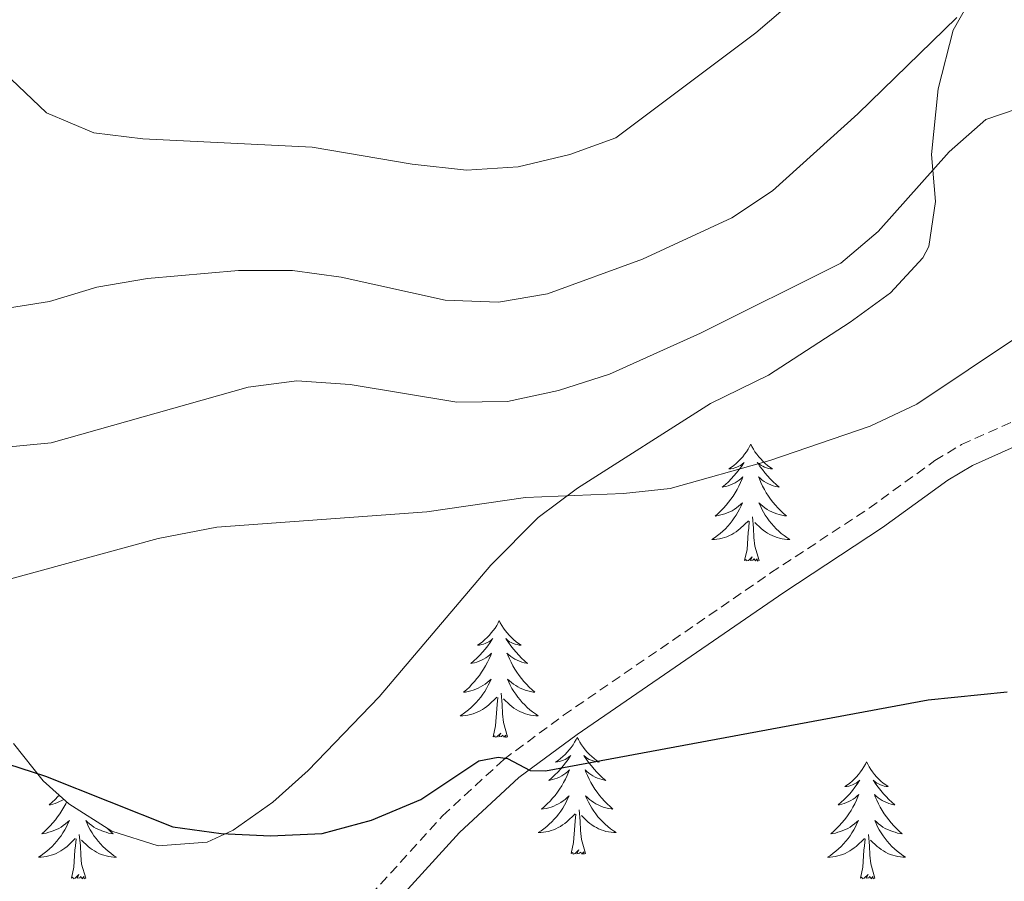
# Model space of a CAD drawing. Units: metres. Extents: x 624210 to 628718, y 4696758 to 4699808.
# Drawn here: x 625681 to 625782, y 4699236 to 4699324 of the extents above; entities that cross this region are included whole.
import ezdxf

# ---------------------------------------------------------------- set-up
doc = ezdxf.new("R2010")
doc.units = ezdxf.units.M
doc.header["$MEASUREMENT"] = 0
doc.linetypes.add('TRAZOSX2', pattern=[1.5, 1, -0.5])
for name, color, linetype, lineweight in [('Level 21', 19, 'Continuous', 0), ('Level 35', 92, 'Continuous', 0), ('Level 36', 19, 'Continuous', 40), ('Level 4', 36, 'Continuous', 30), ('Level 5', 36, 'Continuous', 0)]:
    doc.layers.add(name, color=color, linetype=linetype, lineweight=lineweight)

msp = doc.modelspace()

# ---------------------------------------------------------------- linework, layer by layer
at = {"layer": 'Level 21', "color": 19, "linetype": 'TRAZOSX2', "lineweight": 0}
msp.add_polyline3d([(625634.03, 4699198.36, 491.13), (625645.59, 4699206.91, 492.35), (625655.71, 4699214.52, 492.9), (625665.51, 4699218.96, 493.23), (625671.32, 4699220.46, 493.56), (625679.96, 4699221.9, 493.84), (625689.84, 4699223.26, 494.65), (625698.3, 4699224.23, 495.89), (625704.68, 4699225.92, 496.83), (625709.21, 4699227.92, 497.49), (625712.57, 4699230.3, 498.22), (625716.12, 4699233.48, 498.44), (625724.47, 4699242.67, 499.43), (625730.71, 4699248.42, 499.93), (625736.81, 4699252.93, 500.6), (625757.94, 4699267.45, 501.87), (625767.99, 4699274.06, 502.81), (625774.7, 4699278.92, 503.7), (625777.42, 4699280.54, 503.86), (625782.74, 4699282.92, 503.7)], dxfattribs=at)
at = {"layer": 'Level 21', "color": 19, "linetype": 'Continuous', "lineweight": 0}
msp.add_polyline3d([(625636.28, 4699196.05, 490.8), (625640.21, 4699199.95, 491.63), (625647.02, 4699204.98, 492.35), (625656.94, 4699212.44, 492.9), (625661.29, 4699214.88, 493.06), (625666.31, 4699216.69, 493.23), (625671.13, 4699217.98, 493.53), (625676.74, 4699218.97, 493.72), (625685.26, 4699220.22, 494.14), (625698.74, 4699221.86, 495.89), (625705.47, 4699223.64, 496.83), (625710.03, 4699225.61, 497.44), (625714.07, 4699228.43, 498.22), (625717.79, 4699231.76, 498.43), (625726.18, 4699240.98, 499.43), (625732.24, 4699246.57, 499.93), (625738.2, 4699250.98, 500.6), (625759.28, 4699265.46, 501.87), (625769.36, 4699272.09, 502.81), (625776.01, 4699276.91, 503.7), (625778.53, 4699278.4, 503.86), (625783.48, 4699280.62, 503.7)], dxfattribs=at)
at = {"layer": 'Level 35', "color": 92, "linetype": 'Continuous', "lineweight": 0, "ltscale": 0.5}
msp.add_polyline3d([(625680.7, 4699250.05, 510.63), (625683.72, 4699246.25, 509.88), (625686.32, 4699243.89, 509.75), (625690.71, 4699241.1, 509.75), (625695.44, 4699239.62, 509.75), (625700.44, 4699239.99, 509.75), (625703.11, 4699241.2, 509.75), (625707.15, 4699244.08, 510.59), (625710.75, 4699247.3, 511.88), (625718, 4699254.8, 513.34), (625729.38, 4699268.26, 515.11), (625734.22, 4699273.11, 515.5), (625738.24, 4699276.09, 515.5), (625751.81, 4699284.74, 515.5), (625757.71, 4699287.64, 516.39), (625766.04, 4699293.02, 515.95), (625770.16, 4699296.04, 516.6), (625773.46, 4699299.61, 517.75), (625774.08, 4699300.76, 518.16), (625774.75, 4699305.34, 519.81), (625774.35, 4699310.13, 521.63), (625775.02, 4699316.83, 524.79), (625776.57, 4699322.83, 527.91), (625778.83, 4699326.86, 529.85)], dxfattribs=at)
at = {"layer": 'Level 36', "color": 92, "linetype": 'Continuous', "lineweight": 0}
for points in [[(625755.91, 4699280.58), (625755.8, 4699280.36), (625755.64, 4699280.08), (625755.48, 4699279.82), (625755.29, 4699279.56), (625755.1, 4699279.31), (625754.89, 4699279.08), (625754.67, 4699278.85), (625754.44, 4699278.63), (625754.2, 4699278.43), (625753.95, 4699278.24), (625753.69, 4699278.06), (625753.89, 4699278.08), (625754.1, 4699278.12), (625754.29, 4699278.18), (625754.49, 4699278.25), (625754.68, 4699278.33), (625754.86, 4699278.43), (625755.03, 4699278.54), (625755.24, 4699278.73), (625755.2, 4699278.67), (625754.97, 4699278.32), (625754.72, 4699277.99), (625754.47, 4699277.66), (625754.2, 4699277.35), (625753.92, 4699277.04), (625753.63, 4699276.75), (625753.32, 4699276.46), (625753.01, 4699276.19), (625753.14, 4699276.22), (625753.38, 4699276.27), (625753.62, 4699276.35), (625753.86, 4699276.43), (625754.09, 4699276.54), (625754.31, 4699276.66), (625754.53, 4699276.79), (625754.74, 4699276.93), (625754.93, 4699277.09), (625755.12, 4699277.26), (625755.03, 4699277.04), (625754.88, 4699276.68), (625754.71, 4699276.32), (625754.52, 4699275.98), (625754.32, 4699275.64), (625754.11, 4699275.3), (625753.88, 4699274.98), (625753.64, 4699274.67), (625753.39, 4699274.37), (625753.13, 4699274.07), (625752.85, 4699273.79), (625752.57, 4699273.52), (625752.27, 4699273.26), (625752.46, 4699273.29), (625752.73, 4699273.34), (625753, 4699273.4), (625753.25, 4699273.48), (625753.51, 4699273.57), (625753.76, 4699273.68), (625754, 4699273.8), (625754.23, 4699273.94), (625754.46, 4699274.09), (625754.67, 4699274.26), (625754.88, 4699274.43), (625755.07, 4699274.62), (625754.93, 4699274.29)], [(625755.91, 4699280.58), (625756.02, 4699280.36), (625756.18, 4699280.08), (625756.34, 4699279.82), (625756.53, 4699279.56), (625756.72, 4699279.31), (625756.93, 4699279.08), (625757.15, 4699278.85), (625757.38, 4699278.63), (625757.62, 4699278.43), (625757.87, 4699278.24), (625758.13, 4699278.06), (625757.93, 4699278.08), (625757.72, 4699278.12), (625757.53, 4699278.18), (625757.33, 4699278.25), (625757.14, 4699278.33), (625756.96, 4699278.43), (625756.79, 4699278.54), (625756.58, 4699278.73), (625756.62, 4699278.67), (625756.85, 4699278.32), (625757.1, 4699277.99), (625757.35, 4699277.66), (625757.62, 4699277.35), (625757.9, 4699277.04), (625758.19, 4699276.75), (625758.5, 4699276.46), (625758.81, 4699276.19), (625758.68, 4699276.22), (625758.44, 4699276.27), (625758.2, 4699276.35), (625757.96, 4699276.44), (625757.73, 4699276.54), (625757.51, 4699276.66), (625757.29, 4699276.79), (625757.08, 4699276.93), (625756.89, 4699277.09), (625756.7, 4699277.26), (625756.79, 4699277.04), (625756.94, 4699276.68), (625757.11, 4699276.32), (625757.3, 4699275.98), (625757.5, 4699275.64), (625757.71, 4699275.3), (625757.94, 4699274.98), (625758.18, 4699274.67), (625758.43, 4699274.37), (625758.69, 4699274.08), (625758.97, 4699273.79), (625759.25, 4699273.52), (625759.55, 4699273.27), (625759.36, 4699273.29), (625759.09, 4699273.34), (625758.82, 4699273.4), (625758.57, 4699273.48), (625758.31, 4699273.57), (625758.06, 4699273.68), (625757.82, 4699273.8), (625757.59, 4699273.94), (625757.36, 4699274.09), (625757.15, 4699274.26), (625756.94, 4699274.43), (625756.75, 4699274.62), (625756.89, 4699274.29)], [(625754.93, 4699274.29), (625754.78, 4699273.97), (625754.61, 4699273.66), (625754.43, 4699273.35), (625754.23, 4699273.06), (625754.02, 4699272.77), (625753.8, 4699272.49), (625753.56, 4699272.22), (625753.32, 4699271.96), (625753.06, 4699271.72), (625752.79, 4699271.48), (625752.51, 4699271.26), (625752.22, 4699271.05), (625751.93, 4699270.86), (625752.2, 4699270.87), (625752.46, 4699270.9), (625752.72, 4699270.94), (625752.98, 4699271), (625753.23, 4699271.07), (625753.48, 4699271.15), (625753.73, 4699271.26), (625753.97, 4699271.37), (625754.2, 4699271.5), (625754.42, 4699271.65), (625754.63, 4699271.81), (625754.83, 4699271.98), (625755.68, 4699272.78)], [(625756.89, 4699274.29), (625757.04, 4699273.97), (625757.21, 4699273.66), (625757.39, 4699273.35), (625757.59, 4699273.06), (625757.8, 4699272.77), (625758.02, 4699272.49), (625758.26, 4699272.22), (625758.5, 4699271.96), (625758.76, 4699271.72), (625759.03, 4699271.49), (625759.31, 4699271.26), (625759.6, 4699271.06), (625759.89, 4699270.86), (625759.62, 4699270.87), (625759.36, 4699270.9), (625759.1, 4699270.94), (625758.84, 4699271), (625758.59, 4699271.07), (625758.34, 4699271.16), (625758.09, 4699271.26), (625757.85, 4699271.37), (625757.62, 4699271.5), (625757.4, 4699271.65), (625757.19, 4699271.81), (625756.99, 4699271.98), (625756.33, 4699272.6)], [(625755.29, 4699268.73), (625755.54, 4699269.85), (625755.65, 4699271.59), (625755.7, 4699272.02), (625755.76, 4699272.74)], [(625756.76, 4699268.73), (625756.33, 4699270.17), (625756.24, 4699271.07), (625756.2, 4699272.02), (625756.09, 4699273.18)], [(625756.76, 4699268.73), (625756.59, 4699268.66), (625756.57, 4699268.9), (625756.38, 4699268.68), (625756.26, 4699268.88), (625756.14, 4699268.77), (625755.87, 4699268.72), (625756.06, 4699269.11), (625755.68, 4699268.73), (625755.49, 4699268.68), (625755.45, 4699268.84), (625755.29, 4699268.73)], [(625730.25, 4699262.59), (625730.14, 4699262.37), (625729.99, 4699262.1), (625729.82, 4699261.83), (625729.64, 4699261.58), (625729.44, 4699261.33), (625729.24, 4699261.09), (625729.02, 4699260.86), (625728.79, 4699260.65), (625728.55, 4699260.44), (625728.3, 4699260.25), (625728.04, 4699260.08), (625728.23, 4699260.1), (625728.44, 4699260.14), (625728.64, 4699260.19), (625728.83, 4699260.26), (625729.02, 4699260.34), (625729.2, 4699260.44), (625729.38, 4699260.56), (625729.58, 4699260.75), (625729.54, 4699260.68), (625729.31, 4699260.34), (625729.07, 4699260), (625728.81, 4699259.68), (625728.54, 4699259.36), (625728.26, 4699259.05), (625727.97, 4699258.76), (625727.67, 4699258.48), (625727.35, 4699258.21), (625727.48, 4699258.23), (625727.72, 4699258.29), (625727.97, 4699258.36), (625728.2, 4699258.45), (625728.43, 4699258.55), (625728.66, 4699258.67), (625728.87, 4699258.8), (625729.08, 4699258.94), (625729.28, 4699259.1), (625729.46, 4699259.27), (625729.38, 4699259.05), (625729.22, 4699258.69), (625729.05, 4699258.34), (625728.86, 4699257.99), (625728.66, 4699257.65), (625728.45, 4699257.32), (625728.22, 4699257), (625727.98, 4699256.68), (625727.73, 4699256.38), (625727.47, 4699256.09), (625727.2, 4699255.81), (625726.91, 4699255.54), (625726.61, 4699255.28), (625726.81, 4699255.3), (625727.07, 4699255.35), (625727.34, 4699255.41), (625727.6, 4699255.49), (625727.85, 4699255.59), (625728.1, 4699255.7), (625728.34, 4699255.82), (625728.57, 4699255.96), (625728.8, 4699256.11), (625729.02, 4699256.27), (625729.22, 4699256.45), (625729.42, 4699256.63), (625729.28, 4699256.31)], [(625730.25, 4699262.59), (625730.36, 4699262.37), (625730.52, 4699262.1), (625730.69, 4699261.83), (625730.87, 4699261.58), (625731.06, 4699261.33), (625731.27, 4699261.09), (625731.49, 4699260.86), (625731.72, 4699260.65), (625731.96, 4699260.44), (625732.21, 4699260.25), (625732.47, 4699260.08), (625732.27, 4699260.1), (625732.07, 4699260.14), (625731.87, 4699260.19), (625731.67, 4699260.26), (625731.48, 4699260.34), (625731.3, 4699260.44), (625731.13, 4699260.56), (625730.92, 4699260.75), (625730.96, 4699260.68), (625731.2, 4699260.34), (625731.44, 4699260), (625731.69, 4699259.68), (625731.96, 4699259.36), (625732.24, 4699259.05), (625732.53, 4699258.76), (625732.84, 4699258.48), (625733.15, 4699258.21), (625733.03, 4699258.23), (625732.78, 4699258.29), (625732.54, 4699258.36), (625732.3, 4699258.45), (625732.07, 4699258.55), (625731.85, 4699258.67), (625731.63, 4699258.8), (625731.42, 4699258.94), (625731.23, 4699259.1), (625731.04, 4699259.27), (625731.13, 4699259.05), (625731.28, 4699258.69), (625731.46, 4699258.34), (625731.64, 4699257.99), (625731.84, 4699257.65), (625732.05, 4699257.32), (625732.28, 4699257), (625732.52, 4699256.68), (625732.77, 4699256.38), (625733.03, 4699256.09), (625733.31, 4699255.81), (625733.6, 4699255.54), (625733.89, 4699255.28), (625733.7, 4699255.3), (625733.43, 4699255.35), (625733.17, 4699255.41), (625732.91, 4699255.49), (625732.65, 4699255.59), (625732.4, 4699255.7), (625732.16, 4699255.82), (625731.93, 4699255.96), (625731.7, 4699256.11), (625731.49, 4699256.27), (625731.28, 4699256.45), (625731.09, 4699256.63), (625731.23, 4699256.31)], [(625729.28, 4699256.31), (625729.12, 4699255.99), (625728.95, 4699255.67), (625728.77, 4699255.37), (625728.57, 4699255.07), (625728.36, 4699254.78), (625728.14, 4699254.5), (625727.9, 4699254.24), (625727.66, 4699253.98), (625727.4, 4699253.73), (625727.13, 4699253.5), (625726.85, 4699253.28), (625726.56, 4699253.07), (625726.27, 4699252.88), (625726.54, 4699252.89), (625726.8, 4699252.91), (625727.06, 4699252.95), (625727.32, 4699253.01), (625727.58, 4699253.08), (625727.83, 4699253.17), (625728.07, 4699253.27), (625728.31, 4699253.39), (625728.54, 4699253.52), (625728.76, 4699253.66), (625728.97, 4699253.82), (625729.18, 4699253.99), (625730.02, 4699254.79)], [(625731.23, 4699256.31), (625731.38, 4699255.99), (625731.55, 4699255.67), (625731.74, 4699255.37), (625731.93, 4699255.07), (625732.14, 4699254.78), (625732.37, 4699254.5), (625732.6, 4699254.24), (625732.85, 4699253.98), (625733.1, 4699253.73), (625733.37, 4699253.5), (625733.65, 4699253.28), (625733.94, 4699253.07), (625734.23, 4699252.88), (625733.97, 4699252.89), (625733.7, 4699252.91), (625733.44, 4699252.95), (625733.18, 4699253.01), (625732.93, 4699253.08), (625732.68, 4699253.17), (625732.43, 4699253.27), (625732.2, 4699253.39), (625731.97, 4699253.52), (625731.74, 4699253.66), (625731.53, 4699253.82), (625731.33, 4699253.99), (625730.67, 4699254.61)], [(625729.63, 4699250.74), (625729.88, 4699251.86), (625729.99, 4699253.6), (625730.04, 4699254.03), (625730.1, 4699254.76)], [(625731.1, 4699250.74), (625730.67, 4699252.18), (625730.58, 4699253.08), (625730.54, 4699254.03), (625730.44, 4699255.2)], [(625731.1, 4699250.74), (625730.93, 4699250.67), (625730.91, 4699250.91), (625730.72, 4699250.69), (625730.6, 4699250.89), (625730.48, 4699250.78), (625730.21, 4699250.73), (625730.4, 4699251.12), (625730.02, 4699250.74), (625729.83, 4699250.69), (625729.79, 4699250.85), (625729.63, 4699250.74)], [(625738.21, 4699250.67), (625738.1, 4699250.45), (625737.94, 4699250.18), (625737.78, 4699249.91), (625737.6, 4699249.66), (625737.4, 4699249.41), (625737.19, 4699249.17), (625736.98, 4699248.94), (625736.74, 4699248.73), (625736.5, 4699248.52), (625736.25, 4699248.33), (625735.99, 4699248.16), (625736.19, 4699248.18), (625736.4, 4699248.22), (625736.6, 4699248.27), (625736.79, 4699248.34), (625736.98, 4699248.43), (625737.16, 4699248.52), (625737.33, 4699248.64), (625737.54, 4699248.83), (625737.5, 4699248.76), (625737.27, 4699248.42), (625737.02, 4699248.08), (625736.77, 4699247.76), (625736.5, 4699247.44), (625736.22, 4699247.14), (625735.93, 4699246.84), (625735.63, 4699246.56), (625735.31, 4699246.29), (625735.44, 4699246.31), (625735.68, 4699246.37), (625735.92, 4699246.44), (625736.16, 4699246.53), (625736.39, 4699246.63), (625736.62, 4699246.75), (625736.83, 4699246.88), (625737.04, 4699247.03), (625737.24, 4699247.18), (625737.42, 4699247.35), (625737.33, 4699247.13), (625737.18, 4699246.77), (625737.01, 4699246.42), (625736.82, 4699246.07), (625736.62, 4699245.73), (625736.41, 4699245.4), (625736.18, 4699245.08), (625735.94, 4699244.76), (625735.69, 4699244.46), (625735.43, 4699244.17), (625735.15, 4699243.89), (625734.87, 4699243.62), (625734.57, 4699243.36), (625734.77, 4699243.38), (625735.03, 4699243.43), (625735.3, 4699243.5), (625735.56, 4699243.57), (625735.81, 4699243.67), (625736.06, 4699243.78), (625736.3, 4699243.9), (625736.53, 4699244.04), (625736.76, 4699244.19), (625736.97, 4699244.35), (625737.18, 4699244.53), (625737.38, 4699244.72), (625737.23, 4699244.39)], [(625738.21, 4699250.67), (625738.32, 4699250.45), (625738.48, 4699250.18), (625738.64, 4699249.91), (625738.83, 4699249.66), (625739.02, 4699249.41), (625739.23, 4699249.17), (625739.45, 4699248.94), (625739.68, 4699248.73), (625739.92, 4699248.52), (625740.17, 4699248.33), (625740.43, 4699248.16), (625740.23, 4699248.18), (625740.03, 4699248.22), (625739.83, 4699248.27), (625739.63, 4699248.34), (625739.44, 4699248.43), (625739.26, 4699248.52), (625739.09, 4699248.64), (625738.88, 4699248.83), (625738.92, 4699248.76), (625739.15, 4699248.42), (625739.4, 4699248.08), (625739.65, 4699247.76), (625739.92, 4699247.44), (625740.2, 4699247.14), (625740.49, 4699246.84), (625740.8, 4699246.56), (625741.11, 4699246.29), (625740.98, 4699246.31), (625740.74, 4699246.37), (625740.5, 4699246.44), (625740.26, 4699246.53), (625740.03, 4699246.63), (625739.81, 4699246.75), (625739.59, 4699246.88), (625739.38, 4699247.03), (625739.19, 4699247.18), (625739, 4699247.35), (625739.09, 4699247.13), (625739.24, 4699246.77), (625739.42, 4699246.42), (625739.6, 4699246.07), (625739.8, 4699245.73), (625740.01, 4699245.4), (625740.24, 4699245.08), (625740.48, 4699244.76), (625740.73, 4699244.46), (625740.99, 4699244.17), (625741.27, 4699243.89), (625741.56, 4699243.62), (625741.85, 4699243.36), (625741.66, 4699243.38), (625741.39, 4699243.43), (625741.13, 4699243.5), (625740.87, 4699243.57), (625740.61, 4699243.67), (625740.36, 4699243.78), (625740.12, 4699243.9), (625739.89, 4699244.04), (625739.66, 4699244.19), (625739.45, 4699244.35), (625739.24, 4699244.53), (625739.05, 4699244.72), (625739.19, 4699244.39)], [(625767.73, 4699248.17), (625767.62, 4699247.95), (625767.46, 4699247.67), (625767.29, 4699247.41), (625767.11, 4699247.15), (625766.92, 4699246.9), (625766.71, 4699246.66), (625766.49, 4699246.44), (625766.26, 4699246.22), (625766.02, 4699246.02), (625765.77, 4699245.83), (625765.51, 4699245.65), (625765.71, 4699245.67), (625765.91, 4699245.71), (625766.11, 4699245.76), (625766.3, 4699245.83), (625766.49, 4699245.92), (625766.68, 4699246.02), (625766.85, 4699246.13), (625767.05, 4699246.32), (625767.01, 4699246.26), (625766.78, 4699245.91), (625766.54, 4699245.58), (625766.28, 4699245.25), (625766.02, 4699244.93), (625765.74, 4699244.63), (625765.44, 4699244.33), (625765.14, 4699244.05), (625764.83, 4699243.78), (625764.95, 4699243.8), (625765.2, 4699243.86), (625765.44, 4699243.93), (625765.68, 4699244.02), (625765.91, 4699244.12), (625766.13, 4699244.24), (625766.35, 4699244.37), (625766.55, 4699244.52), (625766.75, 4699244.68), (625766.94, 4699244.85), (625766.85, 4699244.62), (625766.69, 4699244.26), (625766.52, 4699243.91), (625766.34, 4699243.56), (625766.14, 4699243.22), (625765.92, 4699242.89), (625765.7, 4699242.57), (625765.46, 4699242.26), (625765.21, 4699241.95), (625764.94, 4699241.66), (625764.67, 4699241.38), (625764.38, 4699241.11), (625764.08, 4699240.85), (625764.28, 4699240.88), (625764.55, 4699240.92), (625764.81, 4699240.99), (625765.07, 4699241.07), (625765.32, 4699241.16), (625765.57, 4699241.27), (625765.81, 4699241.39), (625766.05, 4699241.53), (625766.27, 4699241.68), (625766.49, 4699241.84), (625766.7, 4699242.02), (625766.89, 4699242.21), (625766.75, 4699241.88)], [(625767.73, 4699248.17), (625767.84, 4699247.95), (625767.99, 4699247.67), (625768.16, 4699247.41), (625768.34, 4699247.15), (625768.54, 4699246.9), (625768.74, 4699246.66), (625768.96, 4699246.44), (625769.19, 4699246.22), (625769.43, 4699246.02), (625769.68, 4699245.83), (625769.94, 4699245.65), (625769.74, 4699245.67), (625769.54, 4699245.71), (625769.34, 4699245.76), (625769.15, 4699245.83), (625768.96, 4699245.92), (625768.78, 4699246.02), (625768.6, 4699246.13), (625768.4, 4699246.32), (625768.44, 4699246.26), (625768.67, 4699245.91), (625768.91, 4699245.58), (625769.17, 4699245.25), (625769.44, 4699244.93), (625769.72, 4699244.63), (625770.01, 4699244.33), (625770.31, 4699244.05), (625770.62, 4699243.78), (625770.5, 4699243.8), (625770.25, 4699243.86), (625770.01, 4699243.93), (625769.78, 4699244.02), (625769.54, 4699244.12), (625769.32, 4699244.24), (625769.11, 4699244.37), (625768.9, 4699244.52), (625768.7, 4699244.68), (625768.52, 4699244.85), (625768.6, 4699244.62), (625768.76, 4699244.26), (625768.93, 4699243.91), (625769.12, 4699243.56), (625769.32, 4699243.22), (625769.53, 4699242.89), (625769.75, 4699242.57), (625769.99, 4699242.26), (625770.24, 4699241.95), (625770.51, 4699241.66), (625770.78, 4699241.38), (625771.07, 4699241.11), (625771.37, 4699240.85), (625771.17, 4699240.88), (625770.9, 4699240.92), (625770.64, 4699240.99), (625770.38, 4699241.07), (625770.13, 4699241.16), (625769.88, 4699241.27), (625769.64, 4699241.39), (625769.4, 4699241.53), (625769.18, 4699241.68), (625768.96, 4699241.84), (625768.76, 4699242.02), (625768.56, 4699242.21), (625768.7, 4699241.88)], [(625685.36, 4699244.76), (625685.23, 4699244.63), (625684.94, 4699244.33), (625684.64, 4699244.05), (625684.32, 4699243.78), (625684.45, 4699243.8), (625684.69, 4699243.86), (625684.94, 4699243.93), (625685.17, 4699244.02), (625685.4, 4699244.12), (625685.63, 4699244.24), (625685.81, 4699244.35)], [(625686.1, 4699244.08), (625686.02, 4699243.91), (625685.83, 4699243.56), (625685.63, 4699243.22), (625685.42, 4699242.89), (625685.19, 4699242.57), (625684.96, 4699242.26), (625684.7, 4699241.95), (625684.44, 4699241.66), (625684.16, 4699241.38), (625683.88, 4699241.11), (625683.58, 4699240.85), (625683.78, 4699240.88), (625684.04, 4699240.92), (625684.31, 4699240.99), (625684.57, 4699241.07), (625684.82, 4699241.16), (625685.07, 4699241.27), (625685.31, 4699241.39), (625685.54, 4699241.53), (625685.77, 4699241.68), (625685.98, 4699241.84), (625686.19, 4699242.02), (625686.39, 4699242.21), (625686.24, 4699241.88), (625686.09, 4699241.56), (625685.92, 4699241.24), (625685.74, 4699240.94), (625685.54, 4699240.64), (625685.33, 4699240.36), (625685.11, 4699240.08), (625684.87, 4699239.81), (625684.63, 4699239.55), (625684.37, 4699239.31), (625684.1, 4699239.07), (625683.82, 4699238.85), (625683.53, 4699238.64), (625683.24, 4699238.45), (625683.51, 4699238.46), (625683.77, 4699238.48), (625684.03, 4699238.52), (625684.29, 4699238.58), (625684.55, 4699238.65), (625684.8, 4699238.74), (625685.04, 4699238.84), (625685.28, 4699238.96), (625685.51, 4699239.09), (625685.73, 4699239.24), (625685.94, 4699239.39), (625686.15, 4699239.56), (625686.99, 4699240.36)], [(625737.23, 4699244.39), (625737.08, 4699244.07), (625736.91, 4699243.75), (625736.73, 4699243.45), (625736.53, 4699243.15), (625736.32, 4699242.86), (625736.1, 4699242.58), (625735.86, 4699242.32), (625735.62, 4699242.06), (625735.36, 4699241.81), (625735.09, 4699241.58), (625734.81, 4699241.36), (625734.52, 4699241.15), (625734.23, 4699240.96), (625734.5, 4699240.97), (625734.76, 4699240.99), (625735.02, 4699241.03), (625735.28, 4699241.09), (625735.54, 4699241.16), (625735.78, 4699241.25), (625736.03, 4699241.35), (625736.27, 4699241.47), (625736.5, 4699241.6), (625736.72, 4699241.74), (625736.93, 4699241.9), (625737.14, 4699242.07), (625737.98, 4699242.87)], [(625739.19, 4699244.39), (625739.34, 4699244.07), (625739.51, 4699243.75), (625739.7, 4699243.45), (625739.89, 4699243.15), (625740.1, 4699242.86), (625740.32, 4699242.58), (625740.56, 4699242.32), (625740.81, 4699242.06), (625741.06, 4699241.81), (625741.33, 4699241.58), (625741.61, 4699241.36), (625741.9, 4699241.15), (625742.19, 4699240.96), (625741.93, 4699240.97), (625741.66, 4699240.99), (625741.4, 4699241.03), (625741.14, 4699241.09), (625740.89, 4699241.16), (625740.64, 4699241.25), (625740.39, 4699241.35), (625740.16, 4699241.47), (625739.92, 4699241.6), (625739.7, 4699241.74), (625739.49, 4699241.9), (625739.29, 4699242.07), (625738.63, 4699242.69)], [(625737.59, 4699238.82), (625737.84, 4699239.94), (625737.95, 4699241.68), (625738, 4699242.12), (625738.06, 4699242.84)], [(625739.06, 4699238.82), (625738.63, 4699240.26), (625738.54, 4699241.17), (625738.5, 4699242.12), (625738.39, 4699243.28)], [(625690.31, 4699241.35), (625690.57, 4699241.11), (625690.86, 4699240.85), (625690.67, 4699240.88), (625690.4, 4699240.92), (625690.14, 4699240.99), (625689.88, 4699241.07), (625689.62, 4699241.16), (625689.38, 4699241.27), (625689.13, 4699241.39), (625688.9, 4699241.53), (625688.68, 4699241.68), (625688.46, 4699241.84), (625688.25, 4699242.02), (625688.06, 4699242.21), (625688.2, 4699241.88), (625688.35, 4699241.56), (625688.52, 4699241.24), (625688.71, 4699240.94), (625688.9, 4699240.64), (625689.11, 4699240.36), (625689.34, 4699240.08), (625689.57, 4699239.81), (625689.82, 4699239.55), (625690.08, 4699239.31), (625690.34, 4699239.07), (625690.62, 4699238.85), (625690.91, 4699238.64), (625691.2, 4699238.45), (625690.94, 4699238.46), (625690.67, 4699238.48), (625690.41, 4699238.52), (625690.15, 4699238.58), (625689.9, 4699238.65), (625689.65, 4699238.74), (625689.4, 4699238.84), (625689.17, 4699238.96), (625688.94, 4699239.09), (625688.71, 4699239.24), (625688.5, 4699239.39), (625688.3, 4699239.56), (625687.64, 4699240.18)], [(625766.75, 4699241.88), (625766.59, 4699241.56), (625766.42, 4699241.25), (625766.24, 4699240.94), (625766.04, 4699240.64), (625765.84, 4699240.36), (625765.61, 4699240.08), (625765.38, 4699239.81), (625765.13, 4699239.55), (625764.87, 4699239.31), (625764.6, 4699239.07), (625764.32, 4699238.85), (625764.04, 4699238.64), (625763.75, 4699238.45), (625764.01, 4699238.46), (625764.27, 4699238.48), (625764.54, 4699238.53), (625764.8, 4699238.58), (625765.05, 4699238.66), (625765.3, 4699238.74), (625765.54, 4699238.84), (625765.78, 4699238.96), (625766.01, 4699239.09), (625766.23, 4699239.24), (625766.45, 4699239.4), (625766.65, 4699239.56), (625767.5, 4699240.36)], [(625768.7, 4699241.88), (625768.86, 4699241.56), (625769.03, 4699241.25), (625769.21, 4699240.94), (625769.41, 4699240.64), (625769.62, 4699240.36), (625769.84, 4699240.08), (625770.08, 4699239.81), (625770.32, 4699239.55), (625770.58, 4699239.31), (625770.85, 4699239.07), (625771.13, 4699238.85), (625771.42, 4699238.64), (625771.71, 4699238.45), (625771.44, 4699238.46), (625771.18, 4699238.48), (625770.92, 4699238.53), (625770.66, 4699238.58), (625770.4, 4699238.66), (625770.15, 4699238.74), (625769.91, 4699238.84), (625769.67, 4699238.96), (625769.44, 4699239.09), (625769.22, 4699239.24), (625769, 4699239.4), (625768.8, 4699239.56), (625768.14, 4699240.18)], [(625688.07, 4699236.31), (625687.64, 4699237.75), (625687.55, 4699238.66), (625687.51, 4699239.61), (625687.4, 4699240.77)], [(625768.58, 4699236.32), (625768.15, 4699237.76), (625768.06, 4699238.66), (625768.01, 4699239.61), (625767.91, 4699240.77)], [(625686.6, 4699236.31), (625686.85, 4699237.43), (625686.96, 4699239.17), (625687.01, 4699239.61), (625687.07, 4699240.33)], [(625767.11, 4699236.32), (625767.35, 4699237.43), (625767.46, 4699239.18), (625767.51, 4699239.61), (625767.58, 4699240.33)], [(625739.06, 4699238.82), (625738.89, 4699238.75), (625738.87, 4699238.99), (625738.68, 4699238.77), (625738.56, 4699238.97), (625738.44, 4699238.87), (625738.17, 4699238.81), (625738.36, 4699239.2), (625737.98, 4699238.82), (625737.79, 4699238.77), (625737.75, 4699238.93), (625737.59, 4699238.82)], [(625688.07, 4699236.31), (625687.9, 4699236.25), (625687.88, 4699236.48), (625687.69, 4699236.26), (625687.57, 4699236.47), (625687.45, 4699236.36), (625687.18, 4699236.3), (625687.37, 4699236.7), (625686.99, 4699236.32), (625686.8, 4699236.26), (625686.76, 4699236.42), (625686.6, 4699236.31)], [(625768.58, 4699236.32), (625768.4, 4699236.25), (625768.38, 4699236.49), (625768.19, 4699236.26), (625768.07, 4699236.47), (625767.95, 4699236.36), (625767.68, 4699236.3), (625767.88, 4699236.7), (625767.49, 4699236.32), (625767.3, 4699236.26), (625767.26, 4699236.43), (625767.11, 4699236.32)]]:
    msp.add_lwpolyline(points, dxfattribs=at)
at = {"layer": 'Level 4', "color": 36, "linetype": 'Continuous', "lineweight": 30}
msp.add_polyline3d([(625578.09, 4699262.65, 500), (625602.35, 4699261.8, 500), (625612.26, 4699260.48, 500), (625627.83, 4699257.35, 500), (625638.09, 4699255.66, 500), (625663.05, 4699250.49, 500), (625668.61, 4699249.64, 500), (625673.88, 4699249.32, 500), (625678.8, 4699248.38, 500), (625683.96, 4699246.73, 500), (625696.94, 4699241.55, 500), (625701.89, 4699240.88, 500), (625706.92, 4699240.63, 500), (625712.19, 4699240.88, 500), (625717.23, 4699242.22, 500), (625722.24, 4699244.34, 500), (625728.16, 4699248.29, 500), (625730.13, 4699248.64, 500), (625731.08, 4699248.52, 500), (625733.4, 4699247.31, 500), (625734.98, 4699247.26, 500), (625774.02, 4699254.5, 500), (625782.06, 4699255.33, 500)], dxfattribs=at)
at = {"layer": 'Level 5', "color": 36, "linetype": 'Continuous', "lineweight": 0}
for points in [[(625680.45, 4699317.82, 520), (625684.06, 4699314.38, 520), (625688.88, 4699312.35, 520), (625693.87, 4699311.75, 520), (625711.15, 4699310.88, 520), (625721.36, 4699309.15, 520), (625726.9, 4699308.53, 520), (625732.19, 4699308.88, 520), (625737.44, 4699310.13, 520), (625742.16, 4699311.83, 520), (625756.42, 4699322.55, 520), (625767.81, 4699332.31, 520)], [(625758.14, 4699306.43, 515), (625766.84, 4699314.29, 515), (625776.93, 4699324.11, 515)], [(625679.56, 4699280.26, 510), (625684.54, 4699280.73, 510), (625704.65, 4699286.42, 510), (625709.61, 4699287.05, 510), (625715.04, 4699286.68, 510), (625725.91, 4699284.88, 510), (625731.1, 4699284.94, 510), (625736.31, 4699286.06, 510), (625741.5, 4699287.72, 510), (625750.78, 4699291.93, 510), (625765.1, 4699299.05, 510), (625768.9, 4699302.29, 510), (625776.17, 4699310.4, 510), (625779.91, 4699313.71, 510), (625784.6, 4699315.3, 510)], [(625679.43, 4699294.35, 515), (625684.36, 4699295.15, 515), (625689.18, 4699296.6, 515), (625694.37, 4699297.48, 515), (625703.65, 4699298.32, 515), (625709.16, 4699298.32, 515), (625714.11, 4699297.63, 515), (625724.72, 4699295.29, 515), (625730.16, 4699295.07, 515), (625735.18, 4699295.94, 515), (625744.86, 4699299.45, 515), (625753.98, 4699303.67, 515), (625758.14, 4699306.43, 515)], [(625586.75, 4699282.49, 505), (625617.06, 4699281.4, 505), (625627.42, 4699279.86, 505), (625643.68, 4699276.11, 505), (625647.18, 4699275.78, 505), (625649.04, 4699275.27, 505), (625652.52, 4699272.1, 505), (625655.08, 4699268.85, 505), (625659.39, 4699266.31, 505), (625664.73, 4699265.15, 505), (625669.72, 4699265.4, 505), (625680.04, 4699266.74, 505), (625695.44, 4699270.97, 505), (625701.42, 4699272.11, 505), (625722.87, 4699273.7, 505), (625732.93, 4699275.16, 505), (625742.93, 4699275.54, 505), (625747.7, 4699276.07, 505), (625757.87, 4699278.92, 505), (625768.09, 4699282.43, 505), (625772.86, 4699284.66, 505), (625783.34, 4699291.66, 505)]]:
    msp.add_polyline3d(points, dxfattribs=at)

doc.saveas('drawing.dxf')
